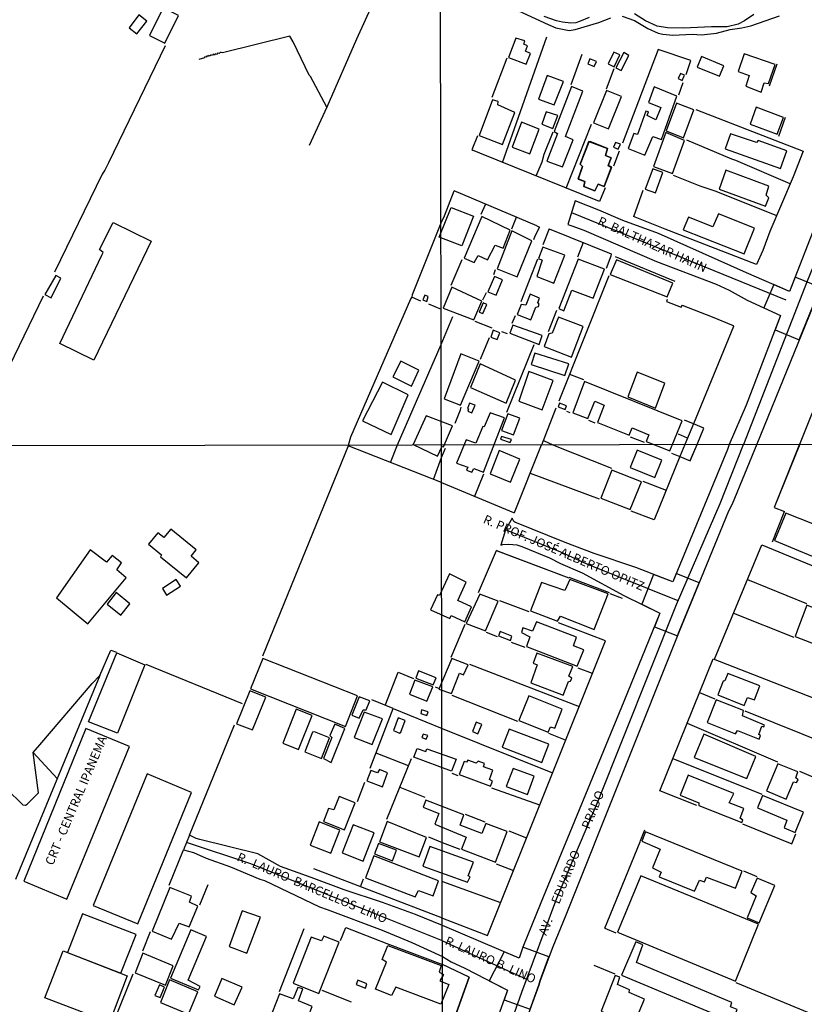
# Model space of a CAD drawing. Units: millimetres. Extents: x 178316 to 180733, y 1663188 to 1665966.
# Drawn here: x 178682 to 178903, y 1664694 to 1664972 of the extents above; entities that cross this region are included whole.
import ezdxf
from ezdxf.enums import TextEntityAlignment as Align

# ---------------------------------------------------------------- set-up
doc = ezdxf.new("R2010")
doc.units = ezdxf.units.MM
for name, color, linetype in [('IMAGEM', 7, 'Continuous'), ('V-ARROIO', 5, 'Continuous'), ('V-CRUZAMENTO', 1, 'Continuous'), ('V-EDIFICACAO', 2, 'Continuous'), ('V-EDIFICACAO_IDENTIFICADA', 6, 'Continuous'), ('V-EIXO_DE_LOGRADOURO', 3, 'Continuous'), ('V-LOTE', 1, 'Continuous'), ('V-NOME_DOS_LOGRADOUROS', 7, 'Continuous'), ('V-QUADRA', 6, 'Continuous'), ('V-TESTADA', 5, 'Continuous'), ('V-VALETA', 6, 'Continuous'), ('X-LIMITE_1000', 7, 'Continuous')]:
    doc.layers.add(name, color=color, linetype=linetype)
picture_1 = doc.add_image_def('image1.jpg', size_in_pixel=(4025, 4628))

msp = doc.modelspace()

# ---------------------------------------------------------------- linework, layer by layer
at = {"layer": 'V-ARROIO'}
for points in [[(178800.61, 1664985.11), (178830.92, 1664970.92), (178833.1, 1664970.02), (178836.9, 1664969.26), (178838.53, 1664969.52), (178845.26, 1664971.52), (178848.63, 1664972.87)], [(178842.53, 1664972.91), (178839.81, 1664971.76), (178838.74, 1664971.44), (178837.38, 1664971.29), (178834.99, 1664971.57), (178833.28, 1664971.97), (178829.79, 1664973.19)], [(178851.83, 1664973.34), (178855.28, 1664972.04), (178859.07, 1664969.8), (178861.97, 1664968.54), (178863.25, 1664968.2), (178866.1, 1664967.94), (178871.56, 1664968.18), (178874.16, 1664968.05), (178878.38, 1664968.5), (178882.3, 1664969.54), (178885.54, 1664970.01), (178888.14, 1664970.61), (178896.19, 1664973.36)], [(178888.95, 1664973.81), (178886.27, 1664971.97), (178884.52, 1664971.08), (178881.45, 1664970.31), (178876.97, 1664970.31), (178869.09, 1664969.88), (178864.61, 1664970.01), (178861.69, 1664970.49), (178858.39, 1664971.95), (178855.28, 1664973.95)]]:
    msp.add_lwpolyline(points, dxfattribs=at)
at = {"layer": 'V-CRUZAMENTO'}
for points in [[(178907.78, 1664896.71), (178900.61, 1664899.63), (178899.05, 1664895.62), (178894.61, 1664897.54), (178891.79, 1664890.99), (178896.5, 1664888.8), (178894.94, 1664884.75), (178901.77, 1664881.96)], [(178873.51, 1664813.43), (178867.08, 1664816.06), (178866.11, 1664813.68), (178860.61, 1664815.78), (178857.38, 1664807.32), (178862.47, 1664804.8), (178860.92, 1664800.98), (178867.38, 1664798.4), (178867.86, 1664799.61)], [(178831.16, 1664707.82), (178823.85, 1664710.56), (178822.75, 1664707.49), (178818.55, 1664709.28), (178814.31, 1664701.07), (178819.48, 1664698.4), (178818.51, 1664695.71), (178825.84, 1664693.05), (178828.32, 1664699.87), (178828.68, 1664701.19)]]:
    msp.add_lwpolyline(points, close=True, dxfattribs=at)
at = {"layer": 'V-EDIFICACAO'}
for points in [[(178722.4, 1664975.61), (178718.56, 1664967.81), (178722.84, 1664965.65), (178726.74, 1664973.47), (178722.4, 1664975.61)], [(178715.53, 1664973.66), (178712.76, 1664969.98), (178714.95, 1664968.29), (178717.78, 1664971.94), (178715.53, 1664973.66)], [(178821.8, 1664967.07), (178819.74, 1664961.63), (178824.72, 1664959.74), (178825.96, 1664962.8), (178824.52, 1664963.4), (178825.1, 1664964.89), (178824.09, 1664965.36), (178824.34, 1664966.32), (178821.8, 1664967.07)], [(178842.68, 1664961.22), (178842.12, 1664959.85), (178843.88, 1664959.06), (178844.58, 1664960.5), (178842.68, 1664961.22)], [(178849.46, 1664963.18), (178847.88, 1664959.82), (178849.53, 1664958.98), (178851.19, 1664962.37), (178849.46, 1664963.18)], [(178850.05, 1664958.69), (178851.5, 1664957.95), (178853.7, 1664962.24), (178852.3, 1664963.06), (178850.05, 1664958.69)], [(178874.18, 1664961.95), (178872.94, 1664958.93), (178879.22, 1664956.33), (178880.47, 1664959.31), (178874.18, 1664961.95)], [(178886.24, 1664962.68), (178884.49, 1664957.7), (178887.63, 1664956.53), (178886.66, 1664953.56), (178891.03, 1664951.9), (178891.86, 1664954.45), (178893.08, 1664954.33), (178894.97, 1664959.69), (178886.24, 1664962.68)], [(178830.7, 1664956.59), (178828.18, 1664949.92), (178832.67, 1664948.24), (178835.29, 1664954.85), (178830.7, 1664956.59)], [(178868.22, 1664957.09), (178867.57, 1664955.74), (178868.73, 1664955.14), (178869.35, 1664956.65), (178868.22, 1664957.09)], [(178832.66, 1664940.74), (178832.66, 1664940.74), (178833.59, 1664940.15), (178830.57, 1664932.4), (178834.98, 1664930.76), (178837.98, 1664938.36), (178835.81, 1664939.38), (178840.75, 1664952.17), (178837.51, 1664953.42), (178832.66, 1664940.74)], [(178858.87, 1664945.26), (178859.25, 1664946.35), (178858.5, 1664946.52), (178856.12, 1664939.93), (178856.12, 1664939.93), (178855.09, 1664940.23), (178853.53, 1664935.99), (178858.17, 1664934.04), (178860.42, 1664939.31), (178862.87, 1664938.48), (178867.26, 1664950.76), (178860.83, 1664953.38), (178859.21, 1664948.98), (178862.74, 1664947.53), (178861.29, 1664944.07), (178858.87, 1664945.26)], [(178847.41, 1664952.3), (178843.74, 1664943.23), (178847.95, 1664941.5), (178851.66, 1664950.64), (178847.41, 1664952.3)], [(178816.8, 1664948.32), (178816.84, 1664949.21), (178815.23, 1664949.71), (178811.47, 1664939.67), (178818.07, 1664937.07), (178821.53, 1664946.11), (178821.53, 1664946.11), (178816.8, 1664948.32)], [(178867.12, 1664948.79), (178864.24, 1664940.91), (178869.15, 1664938.94), (178872.03, 1664946.85), (178867.12, 1664948.79), (178867.12, 1664948.79)], [(178889.58, 1664947.58), (178887.94, 1664942.87), (178895.56, 1664940.05), (178897.31, 1664944.72), (178889.58, 1664947.58)], [(178830.41, 1664946.27), (178829.12, 1664942.83), (178832.26, 1664941.59), (178833.63, 1664945.23), (178830.41, 1664946.27)], [(178823.45, 1664943.43), (178820.77, 1664936.3), (178825.74, 1664934.44), (178828.43, 1664941.39), (178823.45, 1664943.43)], [(178864.11, 1664940.47), (178860.7, 1664930.85), (178865.97, 1664928.93), (178869.44, 1664938.19), (178864.11, 1664940.47)], [(178882.36, 1664940.12), (178880.88, 1664935.83), (178896.49, 1664930.27), (178898.24, 1664935.27), (178890.17, 1664938.25), (178889.74, 1664937.62), (178882.36, 1664940.12)], [(178847.11, 1664934.01), (178848.68, 1664933.3), (178847.88, 1664931.12), (178848.8, 1664930.61), (178846.76, 1664925.23), (178845.01, 1664925.85), (178844.15, 1664924.03), (178840.98, 1664925.22), (178841.26, 1664926.62), (178839.39, 1664927.4), (178840.66, 1664930.87), (178839.99, 1664931.51), (178842.46, 1664937.9), (178847.72, 1664935.96), (178847.11, 1664934.01), (178847.72, 1664935.96), (178842.46, 1664937.9), (178839.99, 1664931.51), (178840.66, 1664930.87), (178839.39, 1664927.4), (178841.26, 1664926.62), (178840.98, 1664925.22), (178844.15, 1664924.03), (178845.01, 1664925.85), (178846.76, 1664925.23), (178848.8, 1664930.61), (178847.88, 1664931.12), (178848.68, 1664933.3)], [(178842.77, 1664937.89), (178842.38, 1664937.76), (178839.99, 1664931.51), (178840.66, 1664930.87), (178839.39, 1664927.33), (178841.26, 1664926.62), (178840.98, 1664925.22), (178844.15, 1664924.03), (178845.01, 1664925.85), (178846.76, 1664925.23), (178848.77, 1664930.75), (178847.88, 1664931.12), (178848.68, 1664933.3), (178847.11, 1664933.96), (178847.72, 1664935.96), (178842.77, 1664937.89)], [(178849.92, 1664937.66), (178849.37, 1664936.33), (178850.73, 1664935.79), (178851.32, 1664937.17), (178849.92, 1664937.66)], [(178860.45, 1664930.26), (178858.32, 1664924.49), (178861.2, 1664923.43), (178863.31, 1664929.2), (178860.45, 1664930.26)], [(178879.17, 1664924.49), (178892.24, 1664919.65), (178893.13, 1664922.03), (178892.38, 1664922.76), (178893.19, 1664925.29), (178881.06, 1664929.85), (178879.17, 1664924.49)], [(178800.26, 1664910.94), (178803.6, 1664919.33), (178809.92, 1664916.84), (178806.56, 1664908.46), (178800.26, 1664910.94)], [(178812.2, 1664916.76), (178807.23, 1664905.01), (178810.04, 1664903.74), (178811.21, 1664905.77), (178813.83, 1664904.55), (178816.05, 1664908.71), (178818.23, 1664907.83), (178820.24, 1664912.88), (178812.2, 1664916.76)], [(178878.96, 1664917.49), (178877.39, 1664913.88), (178870.53, 1664916.6), (178869.06, 1664913.02), (178886.21, 1664906.21), (178889.13, 1664913.47), (178878.96, 1664917.49)], [(178705.08, 1664905.81), (178705.42, 1664906.59), (178704.47, 1664907.45), (178708.27, 1664915.04), (178718.98, 1664909.82), (178702.83, 1664876.27), (178693.24, 1664880.97)], [(178816.59, 1664901.99), (178822.25, 1664899.77), (178826.3, 1664909.91), (178820.7, 1664912.68), (178816.59, 1664901.99)], [(178829.47, 1664908.1), (178828.23, 1664904.91), (178829.25, 1664904.41), (178827.8, 1664899.83), (178832.55, 1664897.98), (178835.67, 1664905.84), (178829.47, 1664908.1)], [(178839.45, 1664904.71), (178833.98, 1664890.76), (178835.38, 1664890.18), (178837.66, 1664895.97), (178843.65, 1664893.76), (178846.81, 1664901.86), (178846.81, 1664901.86), (178839.45, 1664904.71)], [(178850.22, 1664904.54), (178848.39, 1664900.37), (178864.47, 1664894.07), (178866.11, 1664897.97), (178850.22, 1664904.54)], [(178692.11, 1664900.16), (178692.11, 1664900.16), (178689.04, 1664894.76), (178690.81, 1664893.8), (178693.55, 1664899.38), (178692.11, 1664900.16)], [(178815.86, 1664899.82), (178813.95, 1664895.5), (178816.26, 1664894.57), (178818.03, 1664898.92), (178815.86, 1664899.82)], [(178796.17, 1664894.57), (178795.62, 1664893.21), (178796.7, 1664892.77), (178797.1, 1664894.19), (178796.17, 1664894.57)], [(178803.8, 1664896.82), (178801.33, 1664890.9), (178810, 1664887.62), (178812.23, 1664892.91), (178803.8, 1664896.82)], [(178824.63, 1664891.72), (178823.29, 1664891.98), (178822.17, 1664889.12), (178826.07, 1664887.62), (178827.51, 1664891.19), (178828.26, 1664891.35), (178828.43, 1664892.04), (178828.06, 1664892.51), (178828.51, 1664893.76), (178825.92, 1664894.82), (178824.63, 1664891.72)], [(178811.52, 1664889.77), (178812.51, 1664889.41), (178813.64, 1664891.95), (178812.58, 1664892.36), (178811.52, 1664889.77)], [(178821, 1664886.08), (178820.13, 1664883.81), (178828.37, 1664880.68), (178829.28, 1664883.23), (178821, 1664886.08)], [(178833.85, 1664888.35), (178832.09, 1664883.84), (178831.12, 1664883.68), (178829.8, 1664880.06), (178837.51, 1664877.1), (178840.83, 1664885.71), (178833.85, 1664888.35)], [(178815.44, 1664884.71), (178814.76, 1664882.73), (178816.6, 1664882.04), (178817.35, 1664883.95), (178815.44, 1664884.71)], [(178806.36, 1664878.04), (178801.63, 1664865.28), (178806.27, 1664863.5), (178811.51, 1664875.97), (178806.36, 1664878.04)], [(178827.17, 1664878.19), (178826.15, 1664874.96), (178835.69, 1664871.9), (178836.81, 1664875.15), (178827.17, 1664878.19)], [(178789.39, 1664875.97), (178787.13, 1664871.51), (178792.43, 1664868.84), (178794.5, 1664873.42), (178789.39, 1664875.97)], [(178811.77, 1664875.21), (178809.04, 1664868.55), (178819.07, 1664864.1), (178821.74, 1664870.55), (178811.77, 1664875.21)], [(178825.54, 1664872.98), (178822.64, 1664864.67), (178829.28, 1664862.18), (178832.35, 1664870.44), (178825.54, 1664872.98)], [(178856.02, 1664872.84), (178853.43, 1664865.9), (178861.24, 1664862.69), (178863.89, 1664869.7), (178856.02, 1664872.84)], [(178778.55, 1664859.14), (178786.67, 1664855.22), (178791.47, 1664866.41), (178784.24, 1664870.02), (178778.55, 1664859.14)], [(178865.25, 1664850.64), (178868.76, 1664859.1), (178841.2, 1664870.23), (178837.86, 1664861.39), (178842.16, 1664859.72), (178844.11, 1664864.69), (178846.7, 1664863.48), (178844.84, 1664858.63), (178853.82, 1664855.1), (178854.65, 1664857.11), (178859.32, 1664855.16), (178858.61, 1664853.25), (178865.25, 1664850.64)], [(178808.75, 1664864.09), (178808.19, 1664862.62), (178808.44, 1664862.46), (178808.34, 1664861.84), (178809.45, 1664861.37), (178810.4, 1664863.52), (178808.75, 1664864.09)], [(178834.15, 1664864.08), (178833.77, 1664863.05), (178835.71, 1664862.31), (178836.14, 1664863.31), (178834.15, 1664864.08)], [(178812.69, 1664844.58), (178818.65, 1664859.95), (178814.6, 1664861.38), (178812.86, 1664857.41), (178812.53, 1664857.47), (178810.52, 1664852.79), (178807.82, 1664853.77), (178805.13, 1664847.16), (178808.31, 1664846), (178807.91, 1664845.21), (178809.39, 1664844.62), (178809.95, 1664845.66)], [(178819.62, 1664861.08), (178817.83, 1664856.36), (178821.22, 1664855.19), (178822.97, 1664859.87), (178819.62, 1664861.08)], [(178801.1, 1664851.91), (178801.47, 1664851.76), (178803.94, 1664857.73), (178796.59, 1664860.48), (178792.88, 1664852.45), (178799.78, 1664849.12)], [(178817.83, 1664854.67), (178817.53, 1664853.95), (178820.27, 1664853.01), (178820.57, 1664853.79), (178817.83, 1664854.67)], [(178817.11, 1664850.72), (178814.64, 1664844.1), (178820.33, 1664841.75), (178822.93, 1664848.3), (178817.11, 1664850.72)], [(178856.02, 1664850.84), (178854.06, 1664845.93), (178861.01, 1664843.07), (178863.04, 1664848.04), (178856.02, 1664850.84)], [(178848.91, 1664845.19), (178845.8, 1664837.25), (178854.1, 1664834.04), (178857.25, 1664841.92), (178848.91, 1664845.19)], [(178913.77, 1664825.39), (178914.17, 1664826.66), (178897.96, 1664833.09), (178894.78, 1664825.29), (178894.78, 1664825.29), (178911.02, 1664818.58), (178911.95, 1664818.66), (178924.31, 1664813.68), (178926.92, 1664820.04), (178913.77, 1664825.39)], [(178724.59, 1664828.53), (178722.58, 1664826.2), (178720.85, 1664827.51), (178718.25, 1664824.29), (178721.9, 1664821.3), (178721.65, 1664820.74), (178728.93, 1664814.77), (178732.48, 1664819.06), (178730.32, 1664820.93), (178731.71, 1664822.71), (178724.59, 1664828.53)], [(178701.76, 1664822.69), (178692.33, 1664809.14), (178701.16, 1664801.81), (178711.91, 1664814.81), (178709.3, 1664817.04), (178710.68, 1664819.04), (178707.99, 1664821.09), (178706.42, 1664819.23), (178701.76, 1664822.69)], [(178722.16, 1664811.82), (178723.37, 1664809.93), (178727.25, 1664812.4), (178726.09, 1664814.29), (178722.16, 1664811.82)], [(178803.2, 1664803.3), (178803.61, 1664804.15), (178807.41, 1664802.42), (178809.31, 1664806.6), (178805.46, 1664808.37), (178807.85, 1664813.62), (178803.14, 1664815.88), (178800.35, 1664809.78), (178799.72, 1664810.01), (178797.76, 1664805.76)], [(178829.03, 1664813.46), (178825.93, 1664805.46), (178833.56, 1664802.57), (178834.4, 1664803.96), (178843.91, 1664800.23), (178847.84, 1664810.24), (178837.04, 1664814.35), (178835.63, 1664811.21), (178829.03, 1664813.46)], [(178709.09, 1664810.64), (178706.57, 1664807.4), (178710.47, 1664804.23), (178713.02, 1664807.43), (178709.09, 1664810.64)], [(178807.86, 1664801.92), (178813.29, 1664799.84), (178816.88, 1664808.22), (178811.66, 1664810.22), (178807.86, 1664801.92)], [(178901.25, 1664800.16), (178900.58, 1664798.27), (178911.52, 1664793.98), (178914.87, 1664802.67), (178903.9, 1664807.05)], [(178827.64, 1664802.39), (178826.53, 1664799.77), (178823.83, 1664800.66), (178823.4, 1664799.33), (178825.82, 1664798.16), (178824.82, 1664795.41), (178839.17, 1664789.84), (178840.98, 1664794.51), (178838.06, 1664795.6), (178838.94, 1664798.03), (178827.64, 1664802.39)], [(178817.4, 1664799.62), (178816.93, 1664798.45), (178820.3, 1664797.13), (178820.72, 1664798.37), (178817.4, 1664799.62)], [(178750.51, 1664792.07), (178747.02, 1664783.48), (178773.77, 1664772.87), (178777.23, 1664781.51), (178750.51, 1664792.07)], [(178800.11, 1664783.4), (178803.66, 1664782.16), (178805.96, 1664787.89), (178807.07, 1664787.38), (178808.39, 1664790.26), (178803.75, 1664792.03), (178800.11, 1664783.4)], [(178827.79, 1664793.55), (178826.68, 1664790.7), (178827.81, 1664790.21), (178826.09, 1664785.21), (178835.17, 1664781.66), (178836.73, 1664785.56), (178837.26, 1664785.6), (178837.66, 1664786.51), (178836.82, 1664787.04), (178837.92, 1664789.73), (178827.79, 1664793.55)], [(178793.39, 1664785.95), (178791.81, 1664781.93), (178796.78, 1664780.01), (178798.39, 1664784.04), (178793.39, 1664785.95)], [(178794.42, 1664788.54), (178793.64, 1664786.52), (178798.55, 1664784.56), (178799.33, 1664786.58), (178794.42, 1664788.54)], [(178881.66, 1664787.82), (178880.8, 1664785.76), (178880.34, 1664785.67), (178878.81, 1664781.8), (178886.21, 1664778.81), (178887.2, 1664781), (178889.1, 1664780.41), (178890.68, 1664784.28), (178881.66, 1664787.82)], [(178746.78, 1664782.91), (178743.1, 1664773.59), (178747.6, 1664771.93), (178751.3, 1664781.09), (178746.78, 1664782.91)], [(178777.63, 1664781.25), (178775.62, 1664776.07), (178777.64, 1664775.16), (178778.77, 1664777.55), (178779.61, 1664777.56), (178780.63, 1664780.07), (178777.63, 1664781.25)], [(178825.46, 1664781.52), (178822.72, 1664774.57), (178830.95, 1664771.27), (178831.58, 1664772.74), (178832.85, 1664772.39), (178834.93, 1664777.77), (178825.46, 1664781.52)], [(178878.3, 1664780.41), (178875.74, 1664773.94), (178883.81, 1664770.76), (178884.31, 1664771.73), (178890.41, 1664769.27), (178890.81, 1664770.26), (178890.35, 1664770.6), (178891.24, 1664772.9), (178891.8, 1664772.74), (178892, 1664773.26), (178885.72, 1664775.87), (178886.07, 1664777.35), (178878.3, 1664780.41)], [(178759.86, 1664777.74), (178756.12, 1664768.18), (178760.51, 1664766.37), (178764.4, 1664775.92), (178759.86, 1664777.74)], [(178779.02, 1664776.91), (178776.21, 1664769.78), (178781.33, 1664767.73), (178784.2, 1664774.97), (178779.02, 1664776.91)], [(178788.68, 1664775.28), (178787.31, 1664771.74), (178789.02, 1664770.92), (178789.38, 1664771.23), (178790.61, 1664774.5), (178788.68, 1664775.28)], [(178795.27, 1664777.52), (178795, 1664776.48), (178796.78, 1664775.98), (178797.12, 1664777.01), (178795.27, 1664777.52)], [(178770.77, 1664773.5), (178769.42, 1664770.26), (178769.96, 1664769.78), (178767.55, 1664763.79), (178769.72, 1664762.71), (178773.57, 1664772.25), (178770.77, 1664773.5)], [(178810.63, 1664774.06), (178809.64, 1664771.4), (178811.15, 1664770.76), (178812.2, 1664773.45), (178810.63, 1664774.06)], [(178819.93, 1664772.11), (178818, 1664767.01), (178829.14, 1664762.72), (178831.13, 1664767.85), (178819.93, 1664772.11)], [(178765.05, 1664771.35), (178764.53, 1664771.27), (178762.36, 1664765.67), (178767.01, 1664763.82), (178769.32, 1664769.64), (178765.05, 1664771.35)], [(178795.72, 1664770.68), (178795.34, 1664769.69), (178796.54, 1664769.26), (178796.99, 1664770.27), (178795.72, 1664770.68)], [(178874.86, 1664770.66), (178872.16, 1664764.13), (178886.94, 1664758.17), (178889.47, 1664764.33), (178874.86, 1664770.66)], [(178803.68, 1664760.27), (178793.06, 1664764.15), (178793.99, 1664766.59), (178796.48, 1664765.79), (178796.75, 1664766.56), (178804.97, 1664763.59)], [(178811.18, 1664763.1), (178810.62, 1664762.45), (178808.28, 1664763.3), (178807.92, 1664762.79), (178807.24, 1664762.96), (178805.9, 1664759.27), (178814.7, 1664756.02), (178815.26, 1664757.45), (178814.38, 1664757.91), (178815.3, 1664760.49), (178812.69, 1664761.49), (178812.99, 1664762.42), (178811.18, 1664763.1)], [(178821.05, 1664761), (178819.1, 1664755.91), (178825.14, 1664753.65), (178827.01, 1664758.8), (178821.05, 1664761)], [(178895.68, 1664762.34), (178892.52, 1664754.73), (178898.08, 1664752.36), (178900.14, 1664757.24), (178901.02, 1664757), (178901.41, 1664757.79), (178900.78, 1664758.38), (178901.37, 1664760.07), (178895.68, 1664762.34)], [(178782.86, 1664759.78), (178780.92, 1664760.44), (178779.79, 1664757.47), (178784.19, 1664755.79), (178785.68, 1664759.73), (178783.35, 1664760.71), (178782.86, 1664759.78)], [(178870.44, 1664759.12), (178868.16, 1664753.45), (178873.42, 1664751.29), (178873.4, 1664750.59), (178885.54, 1664745.73), (178885.82, 1664746.45), (178885.07, 1664746.93), (178886.11, 1664749.67), (178882, 1664751.33), (178883.27, 1664753.96), (178870.44, 1664759.12)], [(178772.01, 1664753.07), (178770.5, 1664749.28), (178768.99, 1664749.7), (178767.55, 1664746.01), (178773.53, 1664743.67), (178776.51, 1664751.33), (178772.01, 1664753.07)], [(178891.39, 1664753.33), (178890.01, 1664749.92), (178898.22, 1664746.39), (178897.54, 1664744.27), (178900.62, 1664742.95), (178902.98, 1664748.68), (178891.39, 1664753.33)], [(178807.79, 1664741.65), (178806.51, 1664738.18), (178816.09, 1664734.52), (178819.39, 1664743.2), (178813.37, 1664745.44), (178812.26, 1664742.6), (178806.11, 1664745), (178807.15, 1664747.93), (178796.47, 1664752.08), (178795.68, 1664750.11), (178800.1, 1664748.25), (178798.98, 1664745.26)], [(178763.85, 1664739.35), (178769.69, 1664737.09), (178772.21, 1664743.58), (178766.39, 1664745.92), (178763.85, 1664739.35)], [(178775.92, 1664745.07), (178772.86, 1664737.2), (178778.79, 1664734.88), (178781.86, 1664742.84), (178775.92, 1664745.07)], [(178785.59, 1664746.03), (178783.37, 1664740.32), (178794.54, 1664736.07), (178796.61, 1664741.55), (178785.59, 1664746.03)], [(178858.41, 1664743.14), (178857.39, 1664740.45), (178862.57, 1664738.24), (178860.37, 1664732.92), (178862.77, 1664731.77), (178862.28, 1664730.43), (178872.22, 1664726.34), (178873.64, 1664729.51), (178875.08, 1664728.98), (178875.64, 1664730.34), (178883.73, 1664727.18), (178885.64, 1664732), (178858.41, 1664743.14)], [(178783.12, 1664739.8), (178782, 1664736.94), (178787.07, 1664734.96), (178788.19, 1664737.9), (178783.12, 1664739.8)], [(178808.23, 1664728.87), (178808.95, 1664730.43), (178808.42, 1664730.69), (178809.88, 1664734.59), (178797.59, 1664738.95), (178795.57, 1664733.43)], [(178781.77, 1664736.36), (178779.47, 1664730.12), (178793.41, 1664724.76), (178794.34, 1664726.54), (178798.51, 1664725.06), (178800.07, 1664729.26), (178781.77, 1664736.36)], [(178857.11, 1664730.72), (178850.49, 1664714.82), (178883.76, 1664701), (178890.29, 1664717.04), (178857.11, 1664730.72)], [(178889.86, 1664730.08), (178888.09, 1664725.97), (178889.57, 1664725.08), (178887.07, 1664718.89), (178890.41, 1664717.44), (178894.85, 1664727.93), (178889.86, 1664730.08)], [(178724.24, 1664727.44), (178719.32, 1664715.07), (178724.77, 1664712.82), (178726.85, 1664717.32), (178729.67, 1664716.29), (178732.14, 1664722.18), (178729.82, 1664723.23), (178730.42, 1664724.92), (178724.24, 1664727.44)], [(178744.64, 1664720.82), (178740.95, 1664710.79), (178746, 1664708.91), (178749.82, 1664719.06), (178744.64, 1664720.82)], [(178724.41, 1664701.8), (178732.37, 1664698.5), (178732.82, 1664699.43), (178729.39, 1664701.23), (178729.39, 1664701.23), (178734.56, 1664713.61), (178730.17, 1664715.45), (178724.41, 1664701.8)], [(178764.08, 1664713.35), (178759.05, 1664700.38), (178766.32, 1664697.52), (178772, 1664711.96), (178767.67, 1664713.66), (178767.06, 1664712.31), (178764.08, 1664713.35)], [(178800.65, 1664694.47), (178787.96, 1664699.3), (178786.81, 1664696.93), (178782.25, 1664698.7), (178785.39, 1664706.29), (178784.12, 1664707.12), (178785.78, 1664711.04), (178800.76, 1664705.4), (178800.17, 1664703.49), (178801.43, 1664702.87), (178800.43, 1664701.1), (178802.92, 1664700.04)], [(178855.86, 1664706.2), (178855.86, 1664706.2), (178857.67, 1664711.19), (178855.67, 1664712.03), (178851.65, 1664702.62), (178880.83, 1664690.44), (178881.52, 1664691.67), (178883.51, 1664691.12), (178884.2, 1664692.96), (178882.35, 1664693.72), (178882.73, 1664694.99), (178855.86, 1664706.2)], [(178716.68, 1664708.86), (178714.45, 1664703.28), (178723.03, 1664699.84), (178725.25, 1664705.27), (178716.68, 1664708.86)], [(178850.52, 1664700), (178851.12, 1664702.13), (178849.89, 1664702.56), (178845.89, 1664692.55), (178855.13, 1664688.78), (178858.1, 1664695.91), (178853.77, 1664697.74), (178853.87, 1664698.57), (178850.52, 1664700)], [(178720.08, 1664696.91), (178721.55, 1664696.33), (178722.79, 1664699.27), (178721.37, 1664699.89), (178720.08, 1664696.91)], [(178724.21, 1664701.3), (178721.65, 1664694.91), (178729.54, 1664691.69), (178732.18, 1664697.99), (178724.21, 1664701.3)], [(178738.97, 1664701.71), (178736.82, 1664696.75), (178742.45, 1664694.29), (178744.63, 1664699.31), (178738.97, 1664701.71)], [(178777.31, 1664701.21), (178776.81, 1664700.03), (178779.42, 1664699.03), (178779.85, 1664700.19), (178777.31, 1664701.21)], [(178755.22, 1664697.42), (178753.14, 1664692.17), (178762.31, 1664688.6), (178764.44, 1664693.86), (178760.54, 1664695.45), (178761.74, 1664698.77), (178760.38, 1664699.19), (178759.04, 1664695.99), (178755.22, 1664697.42)]]:
    msp.add_lwpolyline(points, close=True, dxfattribs=at)
at = {"layer": 'V-EDIFICACAO_IDENTIFICADA'}
for points in [[(178709.5, 1664770.92), (178701.37, 1664774.16), (178709.34, 1664793.66), (178717.26, 1664790.27)], [(178695.19, 1664724.1), (178712.86, 1664767.18), (178700.54, 1664772.29), (178683.11, 1664729.21)], [(178730.35, 1664754.23), (178717.9, 1664759.46), (178702.66, 1664722.31), (178715.28, 1664717.12)], [(178710.49, 1664703.19), (178714.73, 1664714.11), (178699.64, 1664719.97), (178695.38, 1664709.08)], [(178712.27, 1664702.5), (178707.21, 1664689.34), (178689.05, 1664696.27), (178694.19, 1664709.54)]]:
    msp.add_lwpolyline(points, close=True, dxfattribs=at)
at = {"layer": 'V-EIXO_DE_LOGRADOURO'}
for points in [[(178987.14, 1665406.96), (178994.14, 1665375.42), (178995.39, 1665367.2), (178998.17, 1665340.81), (178997.19, 1665288.57), (178992.61, 1665262.32), (178988.59, 1665235.93), (178984.29, 1665209.41), (178963.49, 1665076.81), (178958.22, 1665050.42), (178952.39, 1665024.3), (178945.31, 1664998.58), (178936.15, 1664973.4), (178914.23, 1664923.58), (178903.96, 1664898.54), (178886.04, 1664852.47)], [(178898.08, 1664893.11), (178837.59, 1664917.81), (178837.59, 1664917.81)], [(178801.29, 1664634.47), (178807.14, 1664652.57), (178814.32, 1664671.85), (178823.51, 1664697.88), (178833.41, 1664724.44), (178844.88, 1664751.35), (178867.12, 1664807.27), (178879.47, 1664835.75), (178886.04, 1664852.47)], [(178867.57, 1664808.31), (178842.09, 1664818.57), (178834.55, 1664822.07), (178818.96, 1664828.33)], [(178801.14, 1664712.32), (178782.79, 1664719.66), (178747.06, 1664734.05), (178729, 1664740.08)], [(178801.14, 1664712.32), (178824.87, 1664701.54)]]:
    msp.add_lwpolyline(points, dxfattribs=at)
at = {"layer": 'V-LOTE'}
for points in [[(178818.05, 1664932.02), (178830.56, 1664967.44)], [(178722.99, 1664964.91), (178707, 1664931.96), (178705.91, 1664929.83), (178705.15, 1664928.71), (178691.7, 1664901.05)], [(178869.87, 1664956.88), (178871.21, 1664960.76), (178861.96, 1664963.87), (178851.92, 1664937.49)], [(178819.31, 1664961.48), (178815.08, 1664950.32)], [(178840.49, 1664962.45), (178837.32, 1664953.93)], [(178849.49, 1664958.48), (178847.26, 1664952.74)], [(178867.81, 1664951.12), (178869.06, 1664954.57)], [(178872.59, 1664946.99), (178902.85, 1664935.16)], [(178835.99, 1664924.74), (178843.21, 1664942.87)], [(178810.98, 1664939.57), (178809.46, 1664935.58), (178809.58, 1664935.53)], [(178832.24, 1664940.59), (178829.73, 1664934.23), (178829.14, 1664932.12), (178827.51, 1664928.18)], [(178899.21, 1664926.03), (178883.87, 1664932.6), (178882.78, 1664932.92), (178870.08, 1664938.27)], [(178811.66, 1664934.64), (178809.58, 1664935.53)], [(178845.44, 1664920.99), (178811.66, 1664934.64)], [(178850.96, 1664935.19), (178849.33, 1664930.99)], [(178902.85, 1664935.16), (178900.06, 1664927.95), (178893.47, 1664912.53), (178891.45, 1664907.21), (178889.74, 1664903.24)], [(178866.2, 1664928.45), (178873.76, 1664925.4), (178878.25, 1664923.88), (178895.37, 1664917.08)], [(178846.99, 1664924.82), (178845.4, 1664921.01)], [(178800.75, 1664915.02), (178801.68, 1664916.98), (178804.4, 1664923.98)], [(178827.71, 1664914.11), (178804.4, 1664923.98)], [(178855.09, 1664916.73), (178857.76, 1664924.17)], [(178812.03, 1664917.41), (178813.28, 1664920.2)], [(178821.97, 1664916.53), (178820.61, 1664913.21)], [(178889.74, 1664903.24), (178863.9, 1664913.17), (178855.06, 1664916.74)], [(178792.62, 1664894.04), (178792.69, 1664894.71), (178800.75, 1664915.02)], [(178827.71, 1664914.11), (178828.52, 1664913.76), (178827.19, 1664911.24), (178826.83, 1664910.19)], [(178831.25, 1664913.33), (178829.46, 1664908.75)], [(178831.25, 1664913.33), (178848.69, 1664906.25)], [(178840.85, 1664909.43), (178839.23, 1664905.25)], [(178848.68, 1664906.25), (178848.6, 1664905.58), (178847.31, 1664902.11)], [(178803.57, 1664897.41), (178806.7, 1664904.68)], [(178827.93, 1664904.74), (178823.2, 1664892.71)], [(178901.92, 1664852.5), (178922.11, 1664902.94)], [(178815.63, 1664900.42), (178816.1, 1664901.79)], [(178848.07, 1664900.07), (178833.93, 1664864.69)], [(178688.51, 1664894.28), (178668.09, 1664852.05)], [(178812.56, 1664893.29), (178813.56, 1664895.29)], [(178774.6, 1664852.26), (178775.28, 1664854.58), (178792.22, 1664893.56), (178792.62, 1664894.04), (178794.98, 1664892.99)], [(178797.19, 1664892.13), (178800.8, 1664890.65)], [(178864.51, 1664893.32), (178864.35, 1664892.76)], [(178864.35, 1664892.76), (178868.42, 1664891.15)], [(178868.42, 1664891.15), (178868.79, 1664891.82)], [(178868.77, 1664891.78), (178877.16, 1664888.49), (178883.09, 1664885.97), (178883.2, 1664885.68), (178871.95, 1664858.26)], [(178820.84, 1664886.67), (178821.73, 1664888.8)], [(178831, 1664884.27), (178833.36, 1664890.36)], [(178800.82, 1664880.62), (178804.09, 1664888.55)], [(178815.17, 1664885.28), (178810.33, 1664887.17)], [(178819.49, 1664883.62), (178817.92, 1664884.25)], [(178788.48, 1664852.29), (178800.82, 1664880.62)], [(178811.87, 1664876.5), (178814.37, 1664882.63)], [(178819.33, 1664861.59), (178827.01, 1664880.66)], [(178836.96, 1664872.3), (178840.89, 1664870.76)], [(178804.73, 1664858.48), (178806.27, 1664862.18), (178806.43, 1664862.94)], [(178829.13, 1664852.36), (178833.18, 1664862.81)], [(178837.2, 1664861.32), (178836.2, 1664861.75)], [(178844.18, 1664858.44), (178842.43, 1664859.17)], [(178871.95, 1664858.23), (178869.4, 1664859.31)], [(178871.96, 1664858.26), (178869.51, 1664852.44)], [(178874.86, 1664857.06), (178871.95, 1664858.26)], [(178870.27, 1664854.25), (178867.68, 1664855.34)], [(178872.96, 1664852.45), (178874.86, 1664857.07)], [(178829.62, 1664853.57), (178832.25, 1664852.37)], [(178858.09, 1664852.95), (178854.19, 1664854.51)], [(178774.6, 1664852.26), (178750.36, 1664792.69)], [(178800.89, 1664841.66), (178774.55, 1664852.09)], [(178786.53, 1664847.34), (178788.48, 1664852.29)], [(178800.88, 1664848.71), (178801.96, 1664851.35)], [(178800.89, 1664841.66), (178821.14, 1664833.21), (178821.49, 1664833.22), (178829.08, 1664852.36)], [(178832.25, 1664852.37), (178832.96, 1664852.09), (178848.84, 1664845.71)], [(178865.69, 1664850.01), (178868.05, 1664849.05)], [(178869.51, 1664852.44), (178868.05, 1664849.05)], [(178870.96, 1664847.86), (178872.96, 1664852.45)], [(178901.92, 1664852.5), (178894.7, 1664834.63)], [(178798.66, 1664842.54), (178800.88, 1664848.71)], [(178868.05, 1664849.05), (178860.8, 1664831.17), (178854.35, 1664833.63)], [(178868.05, 1664849.05), (178870.96, 1664847.86)], [(178825.91, 1664844.37), (178845.36, 1664837.05)], [(178810.19, 1664837.67), (178812.79, 1664844.15)], [(178857.65, 1664842.09), (178864.18, 1664839.51)], [(178894.7, 1664834.63), (178897.62, 1664833.51)], [(178811.34, 1664810.67), (178816.35, 1664822.49)], [(178816.35, 1664822.49), (178836.76, 1664814.76)], [(178877.85, 1664791.88), (178891.24, 1664824.13)], [(178891.24, 1664824.13), (178921.75, 1664811.47)], [(178887.15, 1664814.28), (178903.8, 1664807.52)], [(178817.26, 1664808.41), (178825.51, 1664805.26)], [(178848.31, 1664810.41), (178851.81, 1664809.07)], [(178883.2, 1664804.78), (178900.23, 1664798.05)], [(178803.62, 1664792.45), (178807.56, 1664801.73)], [(178847.08, 1664797.05), (178833.84, 1664802.12)], [(178801.13, 1664718.75), (178813.81, 1664713.85), (178847.08, 1664797.05)], [(178813.47, 1664799.48), (178816.54, 1664798.22)], [(178668.86, 1664764.32), (178682.84, 1664750.69), (178683.53, 1664750.61), (178684.02, 1664750.9), (178687.26, 1664754.11), (178685.69, 1664765.52), (178687.64, 1664767.63), (178702.39, 1664784.96), (178704.51, 1664787.22), (178707.62, 1664794.42), (178709.22, 1664793.79)], [(178820.55, 1664796.65), (178824.4, 1664795.21)], [(178872.83, 1664750.51), (178862.46, 1664754.69), (178877.45, 1664791.97)], [(178877.45, 1664791.97), (178915.04, 1664777.23), (179010.62, 1664738.65)], [(178744.79, 1664779.28), (178717.62, 1664790.37)], [(178808.73, 1664790.42), (178839.66, 1664778.49)], [(178839.31, 1664789.43), (178843.35, 1664787.89)], [(178704.51, 1664787.22), (178680.75, 1664729.63)], [(178784.98, 1664778.77), (178788.62, 1664788.13), (178792.96, 1664786.41)], [(178843.35, 1664787.89), (178843.4, 1664787.85)], [(178799.06, 1664784), (178799.99, 1664783.63)], [(178787.24, 1664777.9), (178781.27, 1664780.33)], [(178803.8, 1664781.68), (178822.3, 1664774.37)], [(178873.61, 1664782.43), (178877.99, 1664780.64)], [(178780.73, 1664761.08), (178787.24, 1664777.9), (178801.02, 1664772.23)], [(178886.45, 1664777.27), (178910.98, 1664767.39)], [(178729.85, 1664742.21), (178742.53, 1664773.3)], [(178801.02, 1664772.23), (178832.16, 1664759.75)], [(178870.15, 1664773.81), (178895.62, 1664762.85)], [(178835.87, 1664769.02), (178831.13, 1664770.88)], [(178685.69, 1664765.49), (178692.47, 1664758.14)], [(178791.58, 1664761.75), (178782.42, 1664765.32)], [(178785.46, 1664746.7), (178792.38, 1664763.78)], [(178866.13, 1664763.82), (178891.17, 1664753.78)], [(178803.77, 1664759.65), (178805.49, 1664759)], [(178901.87, 1664760.22), (178907.11, 1664757.94)], [(178777.15, 1664751.7), (178779.25, 1664757.17)], [(178789.11, 1664755.73), (178796.2, 1664752.88)], [(178814.95, 1664755.55), (178828.55, 1664750.7)], [(178807.51, 1664748.14), (178813.09, 1664745.91)], [(178885.75, 1664745.33), (178899.63, 1664739.72)], [(178797.25, 1664741.7), (178801.09, 1664740.14)], [(178819.84, 1664743.37), (178824.84, 1664741.43)], [(178899.63, 1664739.72), (178900.83, 1664742.58)], [(178801.09, 1664740.14), (178806.06, 1664738.19)], [(178846.95, 1664715.93), (178856.91, 1664740.33)], [(178724.08, 1664728.1), (178728.14, 1664738)], [(178816.3, 1664734.12), (178821.14, 1664732.18)], [(178801.13, 1664718.75), (178764.87, 1664732.7)], [(178886.01, 1664732.07), (178889.83, 1664730.5)], [(178732.68, 1664722.5), (178735.05, 1664728.26)], [(178778.02, 1664727.61), (178778.9, 1664729.87)], [(178801.11, 1664729.11), (178817.55, 1664723.2)], [(178718.73, 1664714.87), (178716.51, 1664709.48)], [(178755.18, 1664698.04), (178762.19, 1664715.83)], [(178772.4, 1664712.44), (178773.93, 1664716.07), (178785.44, 1664711.63)], [(178846.95, 1664715.93), (178850.05, 1664714.58)], [(178808.71, 1664702.06), (178801.15, 1664705.65)], [(178843.86, 1664705.47), (178849.77, 1664703.01)], [(178713.85, 1664702.98), (178705.46, 1664682.29), (178705.33, 1664682.41), (178704.3, 1664679.98), (178694.83, 1664656.3)], [(178808.71, 1664702.06), (178797.86, 1664671.81), (178776.34, 1664609.29), (178773.3, 1664610.42)], [(178883.89, 1664700.63), (178968.87, 1664665.45), (178936.6, 1664610.09), (178923.2, 1664586.28)], [(178775.51, 1664695.03), (178767.2, 1664698.36)]]:
    msp.add_lwpolyline(points, dxfattribs=at)
at = {"layer": 'V-QUADRA'}
for points in [[(178942.68, 1664978.22), (178937.92, 1664966.29), (178933.53, 1664956.2), (178933.51, 1664955.89), (178925.33, 1664937.13), (178917.77, 1664919.86), (178908.77, 1664899.15), (178889.77, 1664852.48), (178882.83, 1664835.59), (178881.76, 1664833.59), (178867.86, 1664799.61), (178835.97, 1664719.63), (178832.22, 1664710.65), (178828.68, 1664701.19), (178828.32, 1664699.87), (178823.62, 1664686.93)], [(178929.35, 1664972.64), (178922.22, 1664954.27), (178907, 1664916.12), (178899.05, 1664895.62), (178886.91, 1664900.86), (178862.11, 1664911.96), (178852, 1664915.6), (178845.21, 1664918.56), (178838.58, 1664921.15), (178836.53, 1664914.5), (178837.61, 1664914.16)], [(178837.61, 1664914.16), (178840.98, 1664912.94), (178861.5, 1664904.08), (178878.28, 1664897.68), (178881.98, 1664895.96), (178887.06, 1664893.18), (178896.5, 1664888.8), (178886.78, 1664863.52), (178881.95, 1664852.46), (178881.48, 1664851.01), (178868.06, 1664818.44), (178866.11, 1664813.68), (178855.65, 1664817.67), (178843.9, 1664821.68), (178835.75, 1664824.73), (178821.57, 1664830.5), (178821.23, 1664830.71), (178820.79, 1664831.59), (178820.79, 1664831.59), (178820.79, 1664831.59), (178818.96, 1664828.33), (178817.6, 1664824), (178817.6, 1664824), (178817.6, 1664824), (178818.15, 1664824.24), (178819.85, 1664824.34), (178822.11, 1664824.11), (178823.51, 1664823.64), (178831.35, 1664820.4), (178834.41, 1664818.83), (178840.55, 1664816.23), (178852.3, 1664809.84), (178862.47, 1664804.8), (178852.32, 1664779.86), (178828.85, 1664723.08), (178823.85, 1664710.56), (178822.75, 1664707.49), (178801.13, 1664716.72), (178793.56, 1664719.81), (178784.21, 1664723.17), (178773.43, 1664726.76), (178764.15, 1664730.25), (178755.49, 1664733.36), (178749.06, 1664736.91), (178732.69, 1664740.96), (178731.7, 1664741.25), (178729.85, 1664742.21), (178728.16, 1664738), (178730.9, 1664737.27), (178734.55, 1664735.68), (178741.36, 1664733.24), (178749.65, 1664729.74), (178750.98, 1664729.35), (178766.45, 1664721.95), (178768.65, 1664721.2), (178784.14, 1664715.32), (178792.52, 1664711.84), (178801.15, 1664707.92), (178803.56, 1664706.38), (178807.43, 1664704.63), (178819.48, 1664698.4), (178801.27, 1664647.67)]]:
    msp.add_lwpolyline(points, dxfattribs=at)
at = {"layer": 'V-TESTADA'}
for points in [[(178893.34, 1664953.67), (178895.52, 1664959.84)], [(178896, 1664939.4), (178897.92, 1664944.81)], [(178845.44, 1664920.99), (178811.66, 1664934.64)], [(178902.85, 1664935.16), (178900.06, 1664927.95), (178893.47, 1664912.53), (178891.45, 1664907.21), (178889.74, 1664903.24)], [(178889.74, 1664903.24), (178863.9, 1664913.17), (178855.06, 1664916.74)], [(178831.25, 1664913.33), (178848.69, 1664906.25)], [(178866.74, 1664898.41), (178849.94, 1664905.4)], [(178901.92, 1664852.5), (178922.11, 1664902.94)], [(178864.35, 1664892.76), (178868.42, 1664891.15)], [(178868.77, 1664891.78), (178877.16, 1664888.49), (178883.09, 1664885.97), (178883.2, 1664885.68), (178871.95, 1664858.26)], [(178872.96, 1664852.45), (178874.86, 1664857.07)], [(178870.97, 1664847.89), (178872.96, 1664852.45)], [(178901.84, 1664852.5), (178894.7, 1664834.63)], [(178868.05, 1664849.05), (178860.8, 1664831.17)], [(178894.17, 1664824.92), (178897.62, 1664833.51)], [(178816.4, 1664822.6), (178816.58, 1664822.4), (178836.76, 1664814.76)], [(178877.85, 1664791.88), (178891.24, 1664824.13)], [(178848.2, 1664810.56), (178836.88, 1664814.88)], [(178848.31, 1664810.41), (178851.81, 1664809.07)], [(178801.13, 1664718.75), (178813.81, 1664713.85), (178847.08, 1664797.05)], [(178862.47, 1664754.69), (178877.45, 1664791.97)], [(178856.85, 1664740.35), (178858.2, 1664743.72)], [(178846.95, 1664715.93), (178856.91, 1664740.33)], [(178801.13, 1664718.75), (178764.87, 1664732.7)], [(178773.93, 1664716.07), (178785.44, 1664711.63)], [(178785.44, 1664711.63), (178801.15, 1664705.65)], [(178801.2, 1664681.12), (178808.71, 1664702.06), (178801.15, 1664705.65)]]:
    msp.add_lwpolyline(points, dxfattribs=at)
at = {"layer": 'V-VALETA'}
for points in [[(178783.31, 1664980.94), (178776.86, 1664966.77), (178768.55, 1664947.59), (178763.93, 1664956.32), (178763.57, 1664956.64), (178759.03, 1664966.07), (178758.11, 1664967.66), (178739.07, 1664962.93), (178738.72, 1664963.06), (178738.43, 1664963.02), (178738.21, 1664962.78), (178737.74, 1664962.89), (178737.44, 1664962.48), (178737.06, 1664962.67), (178736.84, 1664962.31), (178736.48, 1664962.55), (178736.25, 1664962.18), (178735.82, 1664962.36), (178735.67, 1664962.04), (178735.25, 1664962.23), (178735.07, 1664961.97), (178734.65, 1664962.06), (178734.56, 1664961.78), (178734.18, 1664961.84), (178734.01, 1664961.55), (178732.43, 1664961.1)], [(178768.55, 1664947.59), (178763.53, 1664936.76)]]:
    msp.add_lwpolyline(points, dxfattribs=at)
at = {"layer": 'X-LIMITE_1000'}
for p, q in [((178804.08, 1663189.41), (178798.74, 1665960.85)), ((180728.07, 1664855.85), (178319.07, 1664851.37))]:
    msp.add_line(p, q, dxfattribs=at)

# ---------------------------------------------------------------- texts
at = {"layer": 'V-NOME_DOS_LOGRADOUROS'}
for s, rotation, p in [('R. BALTHAZAR HAHN', 335.7564, (178844.38, 1664913.87)), ('R. PROF. JOSÉ ALBERTO OPITZ', 336.7733, (178812.09, 1664829.67)), ('CRT - CENTRAL IPANEMA', 67, (178692.01, 1664733.14)), ('AV.      EDUARDO         PRADO', 67.9423, (178831.16, 1664713.38)), ('R.  LAURO  BARCELLOS  LINO', 337, (178742.67, 1664734.35)), ('R. LAURO B. LINO', 336, (178801.32, 1664710.73))]:
    msp.add_text(s, height=2.5, rotation=rotation, dxfattribs=at).set_placement(p, align=Align.BOTTOM_LEFT)

# ---------------------------------------------------------------- referenced raster images: frames only (the image files are external)
at = {"layer": 'IMAGEM'}
image = msp.add_image(picture_1, insert=(178316.32, 1663188), size_in_units=(2416.35, 2778.36), dxfattribs=at)
image.dxf.flags = 7

doc.saveas('drawing.dxf')
